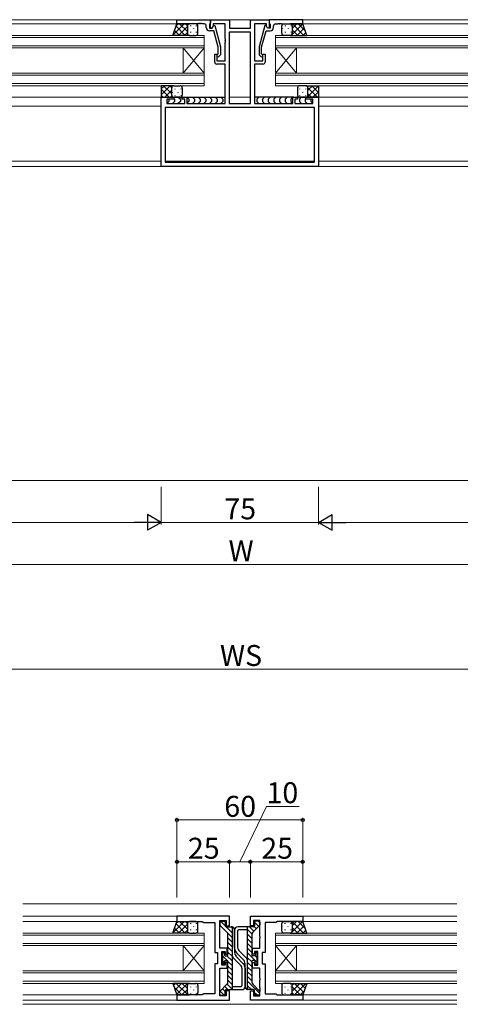
# Model space of a CAD drawing. Extents: x 0 to 2267, y 0 to 1612.
# Drawn here: x 1381 to 1591, y 423 to 893 of the extents above; entities that cross this region are included whole.
import ezdxf

# ---------------------------------------------------------------- set-up
doc = ezdxf.new("R2010")
doc.units = 0
for name, color, linetype, lineweight in [('YKK_11', 7, 'CONTINUOUS', 30), ('YKK_12', 2, 'CONTINUOUS', 13), ('YKK_13', 4, 'CONTINUOUS', 30), ('YKK_D', 6, 'CONTINUOUS', 13)]:
    doc.layers.add(name, color=color, linetype=linetype, lineweight=lineweight)
doc.styles.add('text-b', font='txt')

msp = doc.modelspace()

# ---------------------------------------------------------------- linework, layer by layer
at = {"layer": 'YKK_11', "linetype": 'ByBlock', "lineweight": -2, "ltscale": 0.5}
for p, q in [((1455.85, 892.7), (1471.85, 892.7)), ((1455.85, 890.7), (1455.85, 892.7)), ((1465.89, 890.7), (1455.85, 890.7)), ((1466.07, 890.82), (1465.89, 890.7)), ((1466.62, 890.82), (1466.07, 890.82)), ((1466.81, 890.7), (1466.62, 890.82)), ((1466.89, 890.7), (1466.81, 890.7)), ((1467.07, 890.82), (1466.89, 890.7)), ((1467.62, 890.82), (1467.07, 890.82)), ((1467.81, 890.7), (1467.62, 890.82)), ((1468.85, 890.7), (1467.81, 890.7)), ((1469.85, 888.9), (1469.85, 889.7)), ((1471.55, 890.7), (1471.35, 890.5)), ((1471.35, 890.5), (1471.35, 888.7)), ((1471.35, 888.7), (1472.65, 888.7)), ((1471.85, 891), (1471.55, 890.7)), ((1471.85, 888.7), (1471.85, 892.7)), ((1471.85, 892.7), (1480.85, 892.7)), ((1471.85, 892.7), (1471.85, 891)), ((1472.65, 888.7), (1471.85, 888.7)), ((1472.65, 888.7), (1473.34, 889.9)), ((1473.15, 889.57), (1472.65, 888.7)), ((1478.85, 890.77), (1473.15, 890.77)), ((1473.15, 890.77), (1473.15, 889.57)), ((1473.34, 889.9), (1473.94, 889.9)), ((1473.94, 889.9), (1476.65, 879.8)), ((1478.85, 883.66), (1478.85, 890.77)), ((1480.85, 892.7), (1480.85, 888.7)), ((1480.85, 888.7), (1490.85, 888.7)), ((1490.85, 888.7), (1490.85, 892.7)), ((1490.85, 892.7), (1499.85, 892.7)), ((1498.55, 890.77), (1492.85, 890.77)), ((1492.85, 890.77), (1492.85, 873)), ((1497.75, 889.9), (1495.05, 879.8)), ((1498.35, 889.9), (1497.75, 889.9)), ((1499.05, 888.7), (1498.35, 889.9)), ((1498.55, 889.57), (1498.55, 890.77)), ((1499.05, 888.7), (1498.55, 889.57)), ((1499.85, 888.7), (1499.05, 888.7)), ((1500.35, 888.7), (1499.05, 888.7)), ((1499.85, 892.7), (1499.85, 888.7)), ((1515.85, 892.7), (1499.85, 892.7)), ((1499.85, 892.7), (1499.85, 891)), ((1499.85, 891), (1500.15, 890.7)), ((1500.15, 890.7), (1500.35, 890.5)), ((1500.35, 890.5), (1500.35, 888.7)), ((1501.85, 888.9), (1501.85, 889.7)), ((1502.85, 890.7), (1503.89, 890.7)), ((1503.89, 890.7), (1504.07, 890.82)), ((1504.07, 890.82), (1504.62, 890.82)), ((1504.62, 890.82), (1504.81, 890.7)), ((1504.81, 890.7), (1504.89, 890.7)), ((1504.89, 890.7), (1505.07, 890.82)), ((1505.07, 890.82), (1505.62, 890.82)), ((1505.62, 890.82), (1505.81, 890.7)), ((1505.81, 890.7), (1515.85, 890.7)), ((1515.85, 890.7), (1515.85, 892.7)), ((1473.37, 887.4), (1471.35, 887.4)), ((1475.45, 879.64), (1473.37, 887.4)), ((1478.97, 883.48), (1478.85, 883.66)), ((1490.92, 886.77), (1480.78, 886.77)), ((1480.78, 886.77), (1480.78, 852.7)), ((1490.92, 852.7), (1490.92, 886.77)), ((1496.25, 879.64), (1498.33, 887.4)), ((1498.33, 887.4), (1500.35, 887.4)), ((1475.45, 876.35), (1475.45, 879.64)), ((1476.65, 879.8), (1476.65, 875.85)), ((1478.85, 882.74), (1478.97, 882.93)), ((1478.85, 882.66), (1478.85, 882.74)), ((1478.97, 882.48), (1478.85, 882.66)), ((1478.85, 881.74), (1478.97, 881.93)), ((1478.85, 873), (1478.85, 881.74)), ((1478.97, 882.93), (1478.97, 883.48)), ((1478.97, 881.93), (1478.97, 882.48)), ((1495.05, 879.8), (1495.05, 875.85)), ((1496.25, 876.35), (1496.25, 879.64)), ((1473.85, 872.5), (1473.85, 876.2)), ((1473.85, 876.2), (1474.85, 876.2)), ((1474.85, 876.2), (1474.85, 873)), ((1475.02, 875.92), (1475.45, 876.35)), ((1476.65, 875.85), (1475.87, 875.08)), ((1495.05, 875.85), (1495.82, 875.08)), ((1496.67, 875.92), (1496.25, 876.35)), ((1496.85, 873), (1496.85, 876.2)), ((1496.85, 876.2), (1497.85, 876.2)), ((1497.85, 876.2), (1497.85, 872.5)), ((1474.85, 873), (1478.85, 873)), ((1478.85, 871.5), (1474.85, 871.5)), ((1478.85, 852.7), (1478.85, 871.5)), ((1492.85, 873), (1496.85, 873)), ((1496.85, 871.5), (1492.85, 871.5)), ((1492.85, 871.5), (1492.85, 852.7)), ((1448.35, 822.7), (1448.35, 855.7)), ((1448.35, 855.7), (1454.35, 855.7)), ((1454.35, 855.7), (1454.35, 854.7)), ((1458.35, 854.7), (1458.35, 855.7)), ((1458.35, 855.7), (1460.55, 855.7)), ((1460.55, 855.7), (1460.55, 852.7)), ((1511.15, 852.7), (1511.15, 855.7)), ((1511.15, 855.7), (1513.35, 855.7)), ((1513.35, 855.7), (1513.35, 854.7)), ((1517.35, 854.7), (1517.35, 855.7)), ((1517.35, 855.7), (1523.35, 855.7)), ((1523.35, 855.7), (1523.35, 822.7)), ((1521.42, 850.77), (1450.28, 850.77)), ((1450.28, 850.77), (1450.28, 824.63)), ((1454.35, 854.7), (1451.05, 854.7)), ((1451.05, 854.7), (1451.05, 852.7)), ((1451.05, 852.7), (1459.55, 852.7)), ((1459.55, 854.7), (1458.35, 854.7)), ((1459.55, 852.7), (1459.55, 854.7)), ((1460.55, 852.7), (1478.85, 852.7)), ((1480.78, 852.7), (1490.92, 852.7)), ((1492.85, 852.7), (1511.15, 852.7)), ((1513.35, 854.7), (1512.15, 854.7)), ((1512.15, 854.7), (1512.15, 852.7)), ((1512.15, 852.7), (1520.65, 852.7)), ((1520.65, 854.7), (1517.35, 854.7)), ((1520.65, 852.7), (1520.65, 854.7)), ((1521.42, 824.63), (1521.42, 850.77)), ((1523.35, 822.7), (1448.35, 822.7)), ((1450.28, 824.63), (1521.42, 824.63)), ((1480.85, 464.7), (1455.85, 464.7)), ((1455.85, 464.7), (1455.85, 462.2)), ((1455.85, 462.2), (1467.85, 462.2)), ((1467.85, 462.2), (1468.71, 461.7)), ((1468.71, 461.7), (1473.85, 461.7)), ((1473.85, 461.7), (1473.85, 447.45)), ((1476.35, 455.16), (1476.35, 462.7)), ((1476.35, 462.7), (1479.35, 462.7)), ((1479.35, 462.7), (1479.35, 460.2)), ((1480.85, 460.2), (1480.85, 464.7)), ((1490.85, 460.2), (1490.85, 464.7)), ((1490.85, 464.7), (1515.85, 464.7)), ((1495.35, 462.7), (1492.35, 462.7)), ((1492.35, 462.7), (1492.35, 460.2)), ((1495.35, 455.16), (1495.35, 462.7)), ((1502.98, 461.7), (1497.85, 461.7)), ((1497.85, 461.7), (1497.85, 447.45)), ((1503.85, 462.2), (1502.98, 461.7)), ((1515.85, 462.2), (1503.85, 462.2)), ((1515.85, 464.7), (1515.85, 462.2)), ((1479.35, 460.2), (1480.85, 460.2)), ((1492.35, 460.2), (1490.85, 460.2)), ((1476.23, 454.98), (1476.35, 455.16)), ((1476.23, 454.43), (1476.23, 454.98)), ((1476.35, 454.24), (1476.23, 454.43)), ((1476.35, 449.45), (1476.35, 454.24)), ((1495.47, 454.98), (1495.35, 455.16)), ((1495.35, 454.24), (1495.47, 454.43)), ((1495.35, 449.45), (1495.35, 454.24)), ((1495.47, 454.43), (1495.47, 454.98)), ((1473.85, 447.45), (1475.25, 447.45)), ((1475.25, 447.45), (1475.25, 441.95)), ((1479.85, 449.45), (1476.35, 449.45)), ((1477.25, 441.45), (1477.25, 447.95)), ((1477.25, 447.95), (1478.85, 447.95)), ((1478.85, 447.95), (1478.85, 446.7)), ((1478.85, 446.7), (1479.85, 446.7)), ((1479.85, 446.7), (1479.85, 449.45)), ((1491.85, 446.7), (1491.85, 449.45)), ((1491.85, 449.45), (1495.35, 449.45)), ((1492.85, 446.7), (1491.85, 446.7)), ((1494.45, 447.95), (1492.85, 447.95)), ((1492.85, 447.95), (1492.85, 446.7)), ((1494.45, 441.45), (1494.45, 447.95)), ((1497.85, 447.45), (1496.45, 447.45)), ((1496.45, 447.45), (1496.45, 441.95)), ((1475.25, 441.95), (1473.85, 441.95)), ((1473.85, 441.95), (1473.85, 427.7)), ((1479.85, 442.7), (1478.85, 442.7)), ((1478.85, 442.7), (1478.85, 441.45)), ((1479.85, 439.95), (1479.85, 442.7)), ((1491.85, 439.95), (1491.85, 442.7)), ((1491.85, 442.7), (1492.85, 442.7)), ((1492.85, 442.7), (1492.85, 441.45)), ((1496.45, 441.95), (1497.85, 441.95)), ((1497.85, 441.95), (1497.85, 427.7)), ((1476.35, 435.16), (1476.35, 439.95)), ((1476.35, 439.95), (1479.85, 439.95)), ((1478.85, 441.45), (1477.25, 441.45)), ((1495.35, 439.95), (1491.85, 439.95)), ((1492.85, 441.45), (1494.45, 441.45)), ((1495.35, 435.16), (1495.35, 439.95)), ((1476.23, 434.98), (1476.35, 435.16)), ((1476.23, 434.43), (1476.23, 434.98)), ((1476.35, 434.24), (1476.23, 434.43)), ((1476.35, 430.66), (1476.35, 434.24)), ((1495.47, 434.98), (1495.35, 435.16)), ((1495.35, 434.24), (1495.47, 434.43)), ((1495.35, 430.66), (1495.35, 434.24)), ((1495.47, 434.43), (1495.47, 434.98)), ((1468.71, 427.7), (1467.85, 427.2)), ((1473.85, 427.7), (1468.71, 427.7)), ((1476.23, 430.48), (1476.35, 430.66)), ((1476.23, 429.93), (1476.23, 430.48)), ((1476.35, 429.74), (1476.23, 429.93)), ((1476.23, 429.48), (1476.35, 429.66)), ((1476.23, 428.93), (1476.23, 429.48)), ((1476.35, 428.74), (1476.23, 428.93)), ((1476.35, 429.66), (1476.35, 429.74)), ((1476.35, 426.7), (1476.35, 428.74)), ((1480.85, 429.2), (1479.35, 429.2)), ((1479.35, 429.2), (1479.35, 426.7)), ((1480.85, 424.7), (1480.85, 429.2)), ((1490.85, 424.7), (1490.85, 429.2)), ((1490.85, 429.2), (1492.35, 429.2)), ((1492.35, 429.2), (1492.35, 426.7)), ((1495.47, 430.48), (1495.35, 430.66)), ((1495.35, 429.74), (1495.47, 429.93)), ((1495.35, 429.66), (1495.35, 429.74)), ((1495.47, 429.48), (1495.35, 429.66)), ((1495.35, 428.74), (1495.47, 428.93)), ((1495.35, 426.7), (1495.35, 428.74)), ((1495.47, 429.93), (1495.47, 430.48)), ((1495.47, 428.93), (1495.47, 429.48)), ((1497.85, 427.7), (1502.98, 427.7)), ((1502.98, 427.7), (1503.85, 427.2)), ((1467.85, 427.2), (1455.85, 427.2)), ((1455.85, 427.2), (1455.85, 424.7)), ((1455.85, 424.7), (1480.85, 424.7)), ((1479.35, 426.7), (1476.35, 426.7)), ((1515.85, 424.7), (1490.85, 424.7)), ((1492.35, 426.7), (1495.35, 426.7)), ((1503.85, 427.2), (1515.85, 427.2)), ((1515.85, 427.2), (1515.85, 424.7))]:
    msp.add_line(p, q, dxfattribs=at)
for centre, radius, start, end in [((1468.85, 889.7), 1, 0, 90), ((1471.35, 888.9), 1.5, 180, 270), ((1500.35, 888.9), 1.5, 270, 360), ((1502.85, 889.7), 1, 90, 180), ((1475.45, 875.5), 0.6, 135, 315), ((1496.25, 875.5), 0.6, 225, 45), ((1474.85, 872.5), 1, 180, 270), ((1496.85, 872.5), 1, 270, 360)]:
    msp.add_arc(centre, radius, start, end, dxfattribs=at)
at = {"layer": 'YKK_12'}
for p, q in [((1264.85, 892.7), (1706.85, 892.7)), ((1264.85, 890.7), (1456.35, 890.7)), ((1515.35, 890.7), (1706.85, 890.7)), ((1468.85, 885.2), (1264.85, 885.2)), ((1264.85, 884.2), (1468.85, 884.2)), ((1468.85, 879.2), (1468.85, 885.2)), ((1502.85, 879.2), (1502.85, 885.2)), ((1502.85, 885.2), (1706.85, 885.2)), ((1706.85, 884.2), (1502.85, 884.2)), ((1468.85, 880.2), (1264.85, 880.2)), ((1264.85, 879.2), (1468.85, 879.2)), ((1458.85, 867.2), (1458.85, 879.2)), ((1468.85, 867.2), (1458.85, 879.2)), ((1468.85, 879.2), (1458.85, 867.2)), ((1468.85, 867.2), (1468.85, 879.2)), ((1502.85, 880.2), (1706.85, 880.2)), ((1706.85, 879.2), (1502.85, 879.2)), ((1502.85, 867.2), (1502.85, 879.2)), ((1502.85, 867.2), (1512.85, 879.2)), ((1502.85, 879.2), (1512.85, 867.2)), ((1512.85, 867.2), (1512.85, 879.2)), ((1468.85, 867.2), (1264.85, 867.2)), ((1264.85, 866.2), (1468.85, 866.2)), ((1468.85, 861.2), (1468.85, 867.2)), ((1502.85, 861.2), (1502.85, 867.2)), ((1502.85, 867.2), (1706.85, 867.2)), ((1706.85, 866.2), (1502.85, 866.2)), ((1468.85, 862.2), (1264.85, 862.2)), ((1264.85, 861.2), (1468.85, 861.2)), ((1502.85, 862.2), (1706.85, 862.2)), ((1706.85, 861.2), (1502.85, 861.2)), ((1264.85, 855.7), (1448.85, 855.7)), ((1478.85, 855.7), (1460.06, 855.7)), ((1480.78, 855.7), (1490.92, 855.7)), ((1492.85, 855.7), (1511.64, 855.7)), ((1706.85, 855.7), (1522.85, 855.7)), ((1264.85, 851.5), (1448.35, 851.5)), ((1523.35, 851.5), (1706.85, 851.5)), ((1264.85, 825.2), (1448.35, 825.2)), ((1264.85, 822.7), (1706.85, 822.7)), ((1450.28, 825.2), (1521.42, 825.2)), ((1523.35, 825.2), (1706.85, 825.2)), ((1264.85, 672.7), (1706.85, 672.7)), ((1382.35, 470.7), (1589.35, 470.7)), ((1382.35, 464.7), (1456.15, 464.7)), ((1382.35, 462.2), (1456.15, 462.2)), ((1589.35, 464.7), (1515.55, 464.7)), ((1589.35, 462.2), (1515.55, 462.2)), ((1468.85, 456.7), (1382.35, 456.7)), ((1468.85, 450.7), (1468.85, 456.7)), ((1589.35, 456.7), (1502.85, 456.7)), ((1502.85, 456.7), (1502.85, 450.7)), ((1382.35, 455.7), (1468.85, 455.7)), ((1468.85, 451.7), (1382.35, 451.7)), ((1502.85, 455.7), (1589.35, 455.7)), ((1589.35, 451.7), (1502.85, 451.7)), ((1382.35, 450.7), (1468.85, 450.7)), ((1458.85, 438.7), (1458.85, 450.7)), ((1468.85, 438.7), (1458.85, 450.7)), ((1468.85, 450.7), (1458.85, 438.7)), ((1468.85, 438.7), (1468.85, 450.7)), ((1502.85, 450.7), (1589.35, 450.7)), ((1502.85, 438.7), (1502.85, 450.7)), ((1502.85, 438.7), (1512.85, 450.7)), ((1502.85, 450.7), (1512.85, 438.7)), ((1512.85, 438.7), (1512.85, 450.7)), ((1468.85, 438.7), (1382.35, 438.7)), ((1382.35, 437.7), (1468.85, 437.7)), ((1468.85, 432.7), (1468.85, 438.7)), ((1589.35, 438.7), (1502.85, 438.7)), ((1502.85, 438.7), (1502.85, 432.7)), ((1502.85, 437.7), (1589.35, 437.7)), ((1468.85, 433.7), (1382.35, 433.7)), ((1382.35, 432.7), (1468.85, 432.7)), ((1589.35, 433.7), (1502.85, 433.7)), ((1502.85, 432.7), (1589.35, 432.7)), ((1382.35, 427.2), (1456.15, 427.2)), ((1382.35, 424.7), (1456.15, 424.7)), ((1589.35, 427.2), (1515.55, 427.2)), ((1589.35, 424.7), (1515.55, 424.7)), ((1589.35, 422.7), (1382.35, 422.7))]:
    msp.add_line(p, q, dxfattribs=at)
at = {"layer": 'YKK_13'}
for p, q in [((1453.85, 885.2), (1455.85, 890.7)), ((1455.85, 890.7), (1461.85, 890.7)), ((1460.85, 889.7), (1460.85, 886.2)), ((1460.85, 889.7), (1460.85, 886.2)), ((1464.85, 890.7), (1461.85, 890.7)), ((1465.85, 886.2), (1465.85, 889.7)), ((1505.85, 886.2), (1505.85, 889.7)), ((1506.85, 890.7), (1509.85, 890.7)), ((1515.85, 890.7), (1509.85, 890.7)), ((1510.85, 889.7), (1510.85, 886.2)), ((1510.85, 889.7), (1510.85, 886.2)), ((1517.85, 885.2), (1515.85, 890.7)), ((1461.85, 885.2), (1453.85, 885.2)), ((1461.85, 885.2), (1464.85, 885.2)), ((1509.85, 885.2), (1506.85, 885.2)), ((1509.85, 885.2), (1517.85, 885.2)), ((1454.35, 861.2), (1448.35, 861.2)), ((1448.35, 861.2), (1448.35, 855.7)), ((1453.35, 856.7), (1453.35, 860.2)), ((1453.35, 856.7), (1453.35, 860.2)), ((1454.35, 861.2), (1457.35, 861.2)), ((1458.35, 860.2), (1458.35, 856.7)), ((1513.35, 860.2), (1513.35, 856.7)), ((1517.35, 861.2), (1514.35, 861.2)), ((1517.35, 861.2), (1523.35, 861.2)), ((1518.35, 856.7), (1518.35, 860.2)), ((1518.35, 856.7), (1518.35, 860.2)), ((1523.35, 861.2), (1523.35, 855.7)), ((1448.35, 855.7), (1454.35, 855.7)), ((1454.05, 855.7), (1458.64, 855.7)), ((1457.35, 855.7), (1454.35, 855.7)), ((1456.46, 855.7), (1457.46, 854.7)), ((1460.05, 855.7), (1478.85, 855.7)), ((1460.55, 855.7), (1461.55, 854.7)), ((1463.25, 855.7), (1464.25, 854.7)), ((1465.96, 855.7), (1466.96, 854.7)), ((1468.67, 855.7), (1469.67, 854.7)), ((1471.38, 855.7), (1472.38, 854.7)), ((1474.09, 855.7), (1475.09, 854.7)), ((1476.79, 855.7), (1477.79, 854.7)), ((1511.64, 855.7), (1492.85, 855.7)), ((1494.9, 855.7), (1493.9, 854.7)), ((1497.61, 855.7), (1496.61, 854.7)), ((1500.32, 855.7), (1499.32, 854.7)), ((1503.02, 855.7), (1502.02, 854.7)), ((1505.73, 855.7), (1504.73, 854.7)), ((1508.44, 855.7), (1507.44, 854.7)), ((1511.15, 855.7), (1510.15, 854.7)), ((1517.64, 855.7), (1513.05, 855.7)), ((1515.23, 855.7), (1514.23, 854.7)), ((1514.35, 855.7), (1517.35, 855.7)), ((1523.35, 855.7), (1517.35, 855.7)), ((1452.05, 853.7), (1451.13, 852.79)), ((1452.05, 854.7), (1452.05, 854.7)), ((1452.05, 854.7), (1452.05, 853.7)), ((1454.75, 853.7), (1453.75, 852.7)), ((1454.35, 855.11), (1454.75, 854.7)), ((1454.75, 854.7), (1454.75, 853.7)), ((1457.46, 853.7), (1456.46, 852.7)), ((1457.46, 854.7), (1457.46, 853.7)), ((1461.55, 853.7), (1460.63, 852.79)), ((1461.55, 854.7), (1461.55, 853.7)), ((1464.25, 853.7), (1463.25, 852.7)), ((1464.25, 854.7), (1464.25, 853.7)), ((1466.96, 853.7), (1465.96, 852.7)), ((1466.96, 854.7), (1466.96, 853.7)), ((1469.67, 853.7), (1468.67, 852.7)), ((1469.67, 854.7), (1469.67, 853.7)), ((1472.38, 853.7), (1471.38, 852.7)), ((1472.38, 854.7), (1472.38, 853.7)), ((1475.09, 853.7), (1474.09, 852.7)), ((1475.09, 854.7), (1475.09, 853.7)), ((1477.79, 853.7), (1476.79, 852.7)), ((1477.79, 854.7), (1477.79, 853.7)), ((1493.9, 854.7), (1493.9, 853.7)), ((1493.9, 853.7), (1494.9, 852.7)), ((1496.61, 854.7), (1496.61, 853.7)), ((1496.61, 853.7), (1497.61, 852.7)), ((1499.32, 854.7), (1499.32, 853.7)), ((1499.32, 853.7), (1500.32, 852.7)), ((1502.02, 854.7), (1502.02, 853.7)), ((1502.02, 853.7), (1503.02, 852.7)), ((1504.73, 854.7), (1504.73, 853.7)), ((1504.73, 853.7), (1505.73, 852.7)), ((1507.44, 854.7), (1507.44, 853.7)), ((1507.44, 853.7), (1508.44, 852.7)), ((1510.15, 854.7), (1510.15, 853.7)), ((1510.15, 853.7), (1511.06, 852.79)), ((1514.23, 854.7), (1514.23, 853.7)), ((1514.23, 853.7), (1515.23, 852.7)), ((1517.35, 855.11), (1516.94, 854.7)), ((1516.94, 854.7), (1516.94, 853.7)), ((1516.94, 853.7), (1517.94, 852.7)), ((1519.65, 854.7), (1519.65, 854.7)), ((1519.65, 854.7), (1519.65, 853.7)), ((1519.65, 853.7), (1520.56, 852.79)), ((1453.85, 456.7), (1455.85, 462.2)), ((1455.85, 462.2), (1461.85, 462.2)), ((1460.85, 461.2), (1460.85, 457.7)), ((1460.85, 461.2), (1460.85, 457.7)), ((1464.85, 462.2), (1461.85, 462.2)), ((1465.85, 457.7), (1465.85, 461.2)), ((1476.35, 461.9), (1476.35, 460.71)), ((1476.85, 462.4), (1478.35, 462.4)), ((1478.85, 461.9), (1478.85, 460.2)), ((1492.85, 461.9), (1492.85, 460.2)), ((1494.85, 462.4), (1493.35, 462.4)), ((1495.35, 461.9), (1495.35, 460.71)), ((1505.85, 457.7), (1505.85, 461.2)), ((1506.85, 462.2), (1509.85, 462.2)), ((1515.85, 462.2), (1509.85, 462.2)), ((1510.85, 461.2), (1510.85, 457.7)), ((1510.85, 461.2), (1510.85, 457.7)), ((1517.85, 456.7), (1515.85, 462.2)), ((1461.85, 456.7), (1453.85, 456.7)), ((1461.85, 456.7), (1464.85, 456.7)), ((1476.49, 460.36), (1479.71, 457.14)), ((1479.35, 459.7), (1481.85, 459.7)), ((1480.15, 446.15), (1480.15, 456.08)), ((1482.15, 459.67), (1482.15, 429.7)), ((1483.35, 449.44), (1483.35, 458.2)), ((1483.35, 458.2), (1483.35, 447.44)), ((1492.35, 459.7), (1484.85, 459.7)), ((1484.85, 449.44), (1484.85, 457.9)), ((1489.05, 458.2), (1485.15, 458.2)), ((1489.55, 429.73), (1489.55, 459.7)), ((1491.55, 456.08), (1491.55, 446.15)), ((1495.2, 460.35), (1491.99, 457.14)), ((1509.85, 456.7), (1506.85, 456.7)), ((1509.85, 456.7), (1517.85, 456.7)), ((1477.55, 447.15), (1477.55, 442.25)), ((1478.25, 447.45), (1477.85, 447.45)), ((1478.55, 447.15), (1478.55, 446.15)), ((1484.23, 447.32), (1487.47, 444.08)), ((1485.29, 448.38), (1489.11, 444.56)), ((1493.15, 447.15), (1493.15, 446.15)), ((1493.45, 447.45), (1493.85, 447.45)), ((1494.15, 442.25), (1494.15, 447.15)), ((1478.25, 441.95), (1477.85, 441.95)), ((1478.55, 442.25), (1478.55, 443.25)), ((1478.85, 445.85), (1479.85, 445.85)), ((1478.85, 443.55), (1479.85, 443.55)), ((1480.15, 433.32), (1480.15, 443.25)), ((1486.41, 441.02), (1482.59, 444.84)), ((1487.47, 442.08), (1484.23, 445.32)), ((1488.35, 431.2), (1488.35, 441.96)), ((1491.55, 443.25), (1491.55, 433.32)), ((1492.85, 445.85), (1491.85, 445.85)), ((1492.85, 443.55), (1491.85, 443.55)), ((1493.15, 442.25), (1493.15, 443.25)), ((1493.45, 441.95), (1493.85, 441.95)), ((1486.85, 439.96), (1486.85, 431.5)), ((1488.35, 439.96), (1488.35, 431.2)), ((1461.85, 432.7), (1453.85, 432.7)), ((1453.85, 432.7), (1455.85, 427.2)), ((1461.85, 432.7), (1464.85, 432.7)), ((1509.85, 432.7), (1506.85, 432.7)), ((1509.85, 432.7), (1517.85, 432.7)), ((1517.85, 432.7), (1515.85, 427.2)), ((1460.85, 428.2), (1460.85, 431.7)), ((1460.85, 428.2), (1460.85, 431.7)), ((1465.85, 431.7), (1465.85, 428.2)), ((1476.35, 427.5), (1476.35, 428.69)), ((1476.49, 429.05), (1479.71, 432.26)), ((1478.85, 427.5), (1478.85, 429.2)), ((1479.35, 429.7), (1486.85, 429.7)), ((1482.65, 431.2), (1486.55, 431.2)), ((1492.35, 429.7), (1489.85, 429.7)), ((1495.2, 429.04), (1491.99, 432.26)), ((1492.85, 427.5), (1492.85, 429.2)), ((1495.35, 427.5), (1495.35, 428.69)), ((1505.85, 431.7), (1505.85, 428.2)), ((1510.85, 428.2), (1510.85, 431.7)), ((1510.85, 428.2), (1510.85, 431.7)), ((1455.85, 427.2), (1461.85, 427.2)), ((1464.85, 427.2), (1461.85, 427.2)), ((1476.85, 427), (1478.35, 427)), ((1494.85, 427), (1493.35, 427)), ((1506.85, 427.2), (1509.85, 427.2)), ((1515.85, 427.2), (1509.85, 427.2))]:
    msp.add_line(p, q, dxfattribs=at)
at = {"layer": 'YKK_13', "linetype": 'Continuous'}
for p, q in [((1459.27, 890.7), (1453.89, 885.33)), ((1459.81, 885.2), (1455.44, 889.58)), ((1456.44, 890.7), (1455.51, 889.77)), ((1460.85, 889.45), (1456.59, 885.2)), ((1460.85, 887), (1457.14, 890.7)), ((1460.85, 889.82), (1459.97, 890.7)), ((1462.24, 889.88), (1462.24, 889.68)), ((1463.66, 888.47), (1463.66, 888.27)), ((1465.07, 889.88), (1465.07, 889.68)), ((1506.11, 888.47), (1506.11, 888.27)), ((1507.52, 889.88), (1507.52, 889.68)), ((1508.94, 888.47), (1508.94, 888.27)), ((1510.18, 890.7), (1510.14, 890.66)), ((1515.83, 890.7), (1510.33, 885.2)), ((1510.35, 889.88), (1510.35, 889.68)), ((1513.01, 890.7), (1510.85, 888.54)), ((1516.38, 885.2), (1510.88, 890.7)), ((1516.6, 888.64), (1513.16, 885.2)), ((1517.07, 887.34), (1513.71, 890.7)), ((1454.16, 885.2), (1453.93, 885.43)), ((1456.99, 885.2), (1454.68, 887.5)), ((1460.85, 886.62), (1459.42, 885.2)), ((1462.24, 886.85), (1462.24, 886.65)), ((1463.66, 885.44), (1463.66, 885.24)), ((1465.07, 886.85), (1465.07, 886.65)), ((1507.52, 886.85), (1507.52, 886.65)), ((1508.94, 885.44), (1508.94, 885.24)), ((1510.35, 886.85), (1510.35, 886.65)), ((1510.73, 885.2), (1510.49, 885.44)), ((1513.55, 885.2), (1510.85, 887.91)), ((1517.35, 886.56), (1515.99, 885.2)), ((1452.67, 861.2), (1448.35, 856.87)), ((1449.85, 861.2), (1448.35, 859.7)), ((1453.35, 857.31), (1449.45, 861.2)), ((1453.35, 860.14), (1452.28, 861.2)), ((1456.49, 860.96), (1456.49, 861.16)), ((1515.92, 860.96), (1515.92, 861.16)), ((1517.73, 861.2), (1517.67, 861.15)), ((1523.35, 861.16), (1517.88, 855.7)), ((1520.56, 861.2), (1518.35, 858.99)), ((1522.84, 855.7), (1518.35, 860.19)), ((1523.35, 858.02), (1520.16, 861.2)), ((1523.35, 860.85), (1522.99, 861.2)), ((1452.13, 855.7), (1448.35, 859.48)), ((1449.3, 855.7), (1448.35, 856.65)), ((1453.35, 859.05), (1450, 855.7)), ((1453.43, 856.3), (1452.83, 855.7)), ((1453.66, 857.93), (1453.66, 858.13)), ((1455.07, 859.55), (1455.07, 859.75)), ((1455.07, 856.52), (1455.07, 856.72)), ((1456.49, 857.93), (1456.49, 858.13)), ((1457.9, 859.55), (1457.9, 859.75)), ((1457.9, 856.52), (1457.9, 856.72)), ((1514.5, 859.55), (1514.5, 859.75)), ((1514.5, 856.52), (1514.5, 856.72)), ((1515.92, 857.93), (1515.92, 858.13)), ((1517.33, 859.55), (1517.33, 859.75)), ((1517.33, 856.52), (1517.33, 856.72)), ((1520.01, 855.7), (1518.35, 857.36)), ((1523.35, 858.33), (1520.71, 855.7)), ((1459.27, 462.2), (1453.89, 456.83)), ((1459.81, 456.7), (1455.44, 461.08)), ((1456.44, 462.2), (1455.51, 461.27)), ((1460.85, 460.95), (1456.59, 456.7)), ((1460.85, 458.5), (1457.14, 462.2)), ((1460.85, 461.32), (1459.97, 462.2)), ((1462.24, 461.38), (1462.24, 461.18)), ((1465.07, 461.38), (1465.07, 461.18)), ((1478.85, 460.18), (1476.66, 462.37)), ((1494.78, 459.93), (1492.85, 461.86)), ((1495.35, 461.61), (1494.56, 462.4)), ((1507.34, 461.38), (1507.34, 461.18)), ((1510.07, 462.2), (1510.05, 462.18)), ((1510.17, 461.38), (1510.17, 461.18)), ((1515.73, 462.2), (1510.69, 457.17)), ((1516.28, 456.7), (1510.78, 462.2)), ((1512.9, 462.2), (1510.85, 460.15)), ((1517.13, 458.67), (1513.6, 462.2)), ((1454.16, 456.7), (1453.93, 456.93)), ((1456.99, 456.7), (1454.68, 459)), ((1460.85, 458.12), (1459.42, 456.7)), ((1462.24, 458.35), (1462.24, 458.15)), ((1463.66, 459.97), (1463.66, 459.77)), ((1463.66, 456.94), (1463.66, 456.74)), ((1465.07, 458.35), (1465.07, 458.15)), ((1482.15, 456.88), (1479.33, 459.7)), ((1482.15, 454.64), (1479.93, 456.85)), ((1482.15, 459.13), (1481.57, 459.7)), ((1491.58, 456.4), (1489.55, 458.43)), ((1491.55, 454.18), (1489.55, 456.18)), ((1492.53, 457.69), (1490.52, 459.7)), ((1493.66, 458.81), (1492.66, 459.81)), ((1505.93, 459.97), (1505.93, 459.77)), ((1507.34, 458.35), (1507.34, 458.15)), ((1508.76, 459.97), (1508.76, 459.77)), ((1508.76, 456.94), (1508.76, 456.74)), ((1510.17, 458.35), (1510.17, 458.15)), ((1510.38, 456.86), (1510.23, 456.7)), ((1510.62, 456.7), (1510.43, 456.89)), ((1513.45, 456.7), (1510.85, 459.3)), ((1516.57, 460.21), (1513.06, 456.7)), ((1517.32, 458.14), (1515.88, 456.7)), ((1482.15, 452.39), (1480.15, 454.39)), ((1482.15, 450.15), (1480.15, 452.15)), ((1491.55, 451.94), (1489.55, 453.94)), ((1491.55, 449.69), (1489.55, 451.69)), ((1478.55, 447.01), (1478.11, 447.45)), ((1482.15, 447.9), (1480.15, 449.9)), ((1482.15, 445.66), (1480.15, 447.66)), ((1491.55, 447.45), (1489.55, 449.45)), ((1494.15, 442.6), (1489.55, 447.2)), ((1494.15, 447.09), (1493.79, 447.45)), ((1479.76, 443.55), (1477.55, 445.77)), ((1478.55, 442.52), (1477.55, 443.52)), ((1482.15, 443.41), (1479.71, 445.85)), ((1482.15, 441.17), (1480.15, 443.17)), ((1491.55, 442.96), (1489.55, 444.96)), ((1491.55, 440.71), (1489.55, 442.71)), ((1494.15, 444.85), (1493.06, 445.94)), ((1482.15, 438.92), (1480.15, 440.92)), ((1482.15, 436.68), (1480.15, 438.68)), ((1491.55, 438.47), (1489.55, 440.47)), ((1491.55, 436.22), (1489.55, 438.22)), ((1455.22, 432.7), (1454.21, 431.69)), ((1458.05, 432.7), (1454.97, 429.62)), ((1461.03, 427.2), (1455.53, 432.7)), ((1460.88, 432.7), (1455.72, 427.54)), ((1460.85, 430.21), (1458.36, 432.7)), ((1461.33, 432.56), (1461.19, 432.7)), ((1463.66, 432.7), (1463.66, 432.5)), ((1482.15, 434.43), (1480.15, 436.43)), ((1482.15, 432.19), (1480.15, 434.19)), ((1491.55, 433.98), (1489.55, 435.98)), ((1495.35, 427.93), (1489.55, 433.73)), ((1508.76, 432.7), (1508.76, 432.5)), ((1511.68, 432.7), (1510.84, 431.85)), ((1514.51, 432.7), (1510.85, 429.04)), ((1517.34, 432.7), (1511.84, 427.2)), ((1516.29, 428.41), (1511.99, 432.7)), ((1517.04, 430.48), (1514.82, 432.7)), ((1517.79, 432.55), (1517.65, 432.7)), ((1458.2, 427.2), (1454.5, 430.9)), ((1460.85, 429.84), (1458.21, 427.2)), ((1462.24, 431.08), (1462.24, 430.88)), ((1462.24, 428.05), (1462.24, 427.85)), ((1463.66, 429.67), (1463.66, 429.47)), ((1465.07, 431.08), (1465.07, 430.88)), ((1465.07, 428.05), (1465.07, 427.85)), ((1478.35, 427), (1476.41, 428.94)), ((1478.85, 428.75), (1477.52, 430.08)), ((1480.14, 429.7), (1478.65, 431.2)), ((1482.15, 429.94), (1479.77, 432.32)), ((1491.34, 429.7), (1489.55, 431.49)), ((1494.04, 427), (1492.85, 428.19)), ((1505.93, 429.67), (1505.93, 429.47)), ((1507.34, 431.08), (1507.34, 430.88)), ((1507.34, 428.05), (1507.34, 427.85)), ((1508.76, 429.67), (1508.76, 429.47)), ((1510.17, 431.08), (1510.17, 430.88)), ((1510.17, 428.05), (1510.17, 427.85)), ((1514.66, 427.2), (1510.85, 431.02)), ((1511.83, 427.2), (1510.85, 428.19)), ((1516.52, 429.05), (1514.67, 427.2)), ((1461.24, 427.41), (1461.04, 427.2))]:
    msp.add_line(p, q, dxfattribs=at)
at = {"layer": 'YKK_13'}
for centre, radius, start, end in [((1461.85, 889.7), 1, 90, 180), ((1461.85, 889.7), 1, 90, 180), ((1464.85, 889.7), 1, 0, 90), ((1506.85, 889.7), 1, 90, 180), ((1509.85, 889.7), 1, 360, 90), ((1509.85, 889.7), 1, 360, 90), ((1461.85, 886.2), 1, 180, 270), ((1461.85, 886.2), 1, 180, 270), ((1464.85, 886.2), 1, 270, 0), ((1506.85, 886.2), 1, 180, 270), ((1509.85, 886.2), 1, 270, 360), ((1509.85, 886.2), 1, 270, 360), ((1454.35, 860.2), 1, 89.9998, 179.9998), ((1454.35, 860.2), 1, 89.9998, 179.9998), ((1457.35, 860.2), 1, 359.9998, 89.9998), ((1514.35, 860.2), 1, 90.0002, 180.0002), ((1517.35, 860.2), 1, 0.0002, 90.0002), ((1517.35, 860.2), 1, 0.0002, 90.0002), ((1454.35, 856.7), 1, 179.9998, 269.9998), ((1454.35, 856.7), 1, 179.9998, 269.9998), ((1457.35, 856.7), 1, 269.9998, 359.9998), ((1514.35, 856.7), 1, 180.0002, 270.0002), ((1517.35, 856.7), 1, 270.0002, 0.0002), ((1517.35, 856.7), 1, 270.0002, 0.0002), ((1461.85, 461.2), 1, 90, 180), ((1461.85, 461.2), 1, 90, 180), ((1464.85, 461.2), 1, 0, 90), ((1476.85, 461.9), 0.5, 90, 180), ((1476.85, 460.71), 0.5, 180, 225), ((1478.35, 461.9), 0.5, 0, 90), ((1493.35, 461.9), 0.5, 90, 180), ((1494.85, 461.9), 0.5, 0, 90), ((1494.85, 460.71), 0.5, 315, 0), ((1506.85, 461.2), 1, 90, 180), ((1509.85, 461.2), 1, 360, 90), ((1509.85, 461.2), 1, 360, 90), ((1461.85, 457.7), 1, 180, 270), ((1461.85, 457.7), 1, 180, 270), ((1464.85, 457.7), 1, 270, 0), ((1479.35, 460.2), 0.5, 180, 270), ((1478.65, 456.08), 1.5, 0, 45), ((1481.85, 458.2), 1.5, 78.463, 90), ((1481.85, 458.2), 1.5, 78.463, 90), ((1481.85, 458.2), 1.5, 0, 78.463), ((1484.85, 458.2), 1.5, 90, 180), ((1485.15, 457.9), 0.3, 90, 180), ((1489.05, 457.7), 0.5, 0, 90), ((1493.05, 456.08), 1.5, 135, 180), ((1492.35, 460.2), 0.5, 270, 0), ((1506.85, 457.7), 1, 180, 270), ((1509.85, 457.7), 1, 270, 360), ((1509.85, 457.7), 1, 270, 360), ((1477.85, 447.15), 0.3, 90, 180), ((1478.25, 447.15), 0.3, 0, 90), ((1486.35, 449.44), 3, 180, 225), ((1486.35, 447.44), 3, 180, 225), ((1486.35, 449.44), 1.5, 180, 225), ((1493.45, 447.15), 0.3, 90, 180), ((1493.85, 447.15), 0.3, 0, 90), ((1477.85, 442.25), 0.3, 180, 270), ((1478.25, 442.25), 0.3, 270, 0), ((1478.85, 446.15), 0.3, 180, 270), ((1478.85, 443.25), 0.3, 90, 180), ((1479.85, 446.15), 0.3, 270, 0), ((1479.85, 443.25), 0.3, 0, 90), ((1483.65, 445.9), 1.5, 180, 225), ((1485.35, 441.96), 3, 0, 45), ((1485.35, 439.96), 3, 0, 45), ((1488.05, 443.5), 1.5, 0, 45), ((1491.85, 446.15), 0.3, 180, 270), ((1491.85, 443.25), 0.3, 90, 180), ((1492.85, 446.15), 0.3, 270, 0), ((1492.85, 443.25), 0.3, 0, 90), ((1493.45, 442.25), 0.3, 180, 270), ((1493.85, 442.25), 0.3, 270, 0), ((1485.35, 439.96), 1.5, 0, 45), ((1461.85, 431.7), 1, 90, 180), ((1461.85, 431.7), 1, 90, 180), ((1464.85, 431.7), 1, 360, 90), ((1478.65, 433.32), 1.5, 315, 0), ((1493.05, 433.32), 1.5, 180, 225), ((1506.85, 431.7), 1, 90, 180), ((1509.85, 431.7), 1, 0, 90), ((1509.85, 431.7), 1, 0, 90), ((1461.85, 428.2), 1, 180, 270), ((1461.85, 428.2), 1, 180, 270), ((1464.85, 428.2), 1, 270, 360), ((1476.85, 428.69), 0.5, 135, 180), ((1479.35, 429.2), 0.5, 90, 180), ((1482.65, 431.7), 0.5, 180, 270), ((1486.55, 431.5), 0.3, 270, 0), ((1486.85, 431.2), 1.5, 270, 0), ((1489.85, 431.2), 1.5, 180, 258.463), ((1489.85, 431.2), 1.5, 258.463, 270), ((1489.85, 431.2), 1.5, 258.463, 270), ((1492.35, 429.2), 0.5, 0, 90), ((1494.85, 428.69), 0.5, 0, 45), ((1506.85, 428.2), 1, 180, 270), ((1509.85, 428.2), 1, 270, 0), ((1509.85, 428.2), 1, 270, 0), ((1476.85, 427.5), 0.5, 180, 270), ((1478.35, 427.5), 0.5, 270, 0), ((1493.35, 427.5), 0.5, 180, 270), ((1494.85, 427.5), 0.5, 270, 0)]:
    msp.add_arc(centre, radius, start, end, dxfattribs=at)
at = {"layer": 'YKK_D'}
for p, q in [((1448.35, 669.7), (1448.35, 651.7)), ((1448.35, 669.7), (1448.35, 651.7)), ((1523.35, 669.7), (1523.35, 651.7)), ((1523.35, 669.7), (1523.35, 651.7)), ((1085.85, 652.7), (1440.85, 652.7)), ((1448.35, 652.7), (1523.35, 652.7)), ((1530.85, 652.7), (1885.85, 652.7)), ((1087.35, 632.7), (1884.35, 632.7)), ((1658.35, 582.7), (1313.35, 582.7)), ((1485.85, 490.7), (1498.6, 517.2)), ((1498.6, 517.2), (1514.1, 517.2)), ((1455.85, 473.7), (1455.85, 511.7)), ((1455.85, 510.7), (1515.85, 510.7)), ((1515.85, 473.7), (1515.85, 511.7)), ((1455.85, 473.7), (1455.85, 491.7)), ((1455.85, 490.7), (1480.85, 490.7)), ((1480.85, 473.7), (1480.85, 491.7)), ((1480.85, 473.7), (1480.85, 491.7)), ((1480.85, 490.7), (1490.85, 490.7)), ((1490.85, 473.7), (1490.85, 491.7)), ((1490.85, 473.7), (1490.85, 491.7)), ((1490.85, 490.7), (1515.85, 490.7)), ((1515.85, 473.7), (1515.85, 491.7))]:
    msp.add_line(p, q, dxfattribs=at)
at = {"layer": 'YKK_D', "lineweight": -2}
for p, q in [((1448.35, 652.7), (1441.85, 656.45)), ((1441.85, 656.45), (1441.85, 648.95)), ((1523.35, 652.7), (1529.84, 656.45)), ((1529.84, 648.95), (1529.84, 656.45)), ((1448.35, 652.7), (1435.36, 652.7)), ((1448.35, 652.7), (1441.85, 648.95)), ((1523.35, 652.7), (1529.84, 648.95)), ((1523.35, 652.7), (1536.34, 652.7))]:
    msp.add_line(p, q, dxfattribs=at)
at = {"layer": 'YKK_D', "linetype": 'ByBlock', "lineweight": -2}
for centre in [(1455.85, 510.7), (1515.85, 510.7), (1455.85, 490.7), (1480.85, 490.7), (1480.85, 490.7), (1490.85, 490.7), (1490.85, 490.7), (1515.85, 490.7)]:
    msp.add_circle(centre, 0.75, dxfattribs=at)

# ---------------------------------------------------------------- texts
at = {"layer": 'YKK_D', "style": 'text-b'}
for s, p in [('75', (1478.46, 654.2)), ('W', (1480.45, 634.2)), ('WS', (1476.36, 584.2)), ('10', (1498.56, 518.7)), ('60', (1478.43, 512.2)), ('25', (1461.07, 492.2)), ('25', (1496.07, 492.2))]:
    msp.add_text(s, height=10, dxfattribs=at).set_placement(p)

doc.saveas('drawing.dxf')
